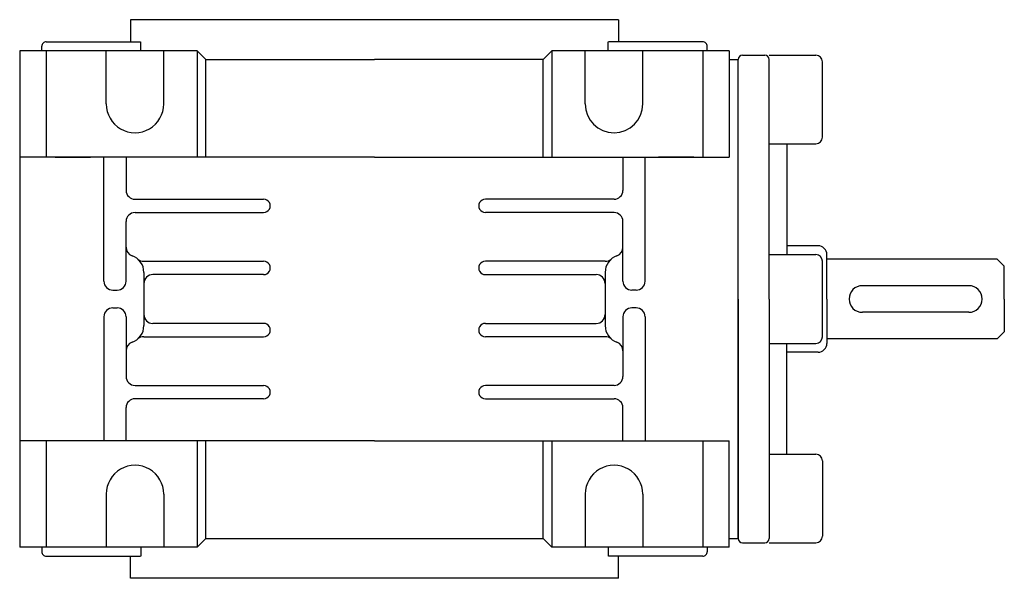
# Model space of a CAD drawing. Extents: x 60 to 591, y -414 to 0.
# Drawn here: x 60 to 171, y -375 to -312 of the extents above; entities that cross this region are included whole.
import ezdxf

# ---------------------------------------------------------------- set-up
doc = ezdxf.new("R2010")
doc.units = 0

msp = doc.modelspace()

# ---------------------------------------------------------------- linework, layer by layer
at = {"color": 1}
for p, q in [((127.354949, -312.15529), (72.354949, -312.15529)), ((72.354949, -312.15529), (72.354949, -314.65529)), ((127.354949, -312.15529), (127.354949, -314.65529)), ((62.35493, -315.65529), (62.35493, -315.15529)), ((62.85493, -314.65529), (73.474914, -314.65529)), ((73.514251, -315.65529), (73.514251, -314.65529)), ((126.195601, -315.65529), (126.195601, -314.65529)), ((136.854918, -314.65529), (126.234939, -314.65529)), ((137.354918, -315.65529), (137.354918, -315.15529)), ((79.854949, -315.65529), (59.854922, -315.65529)), ((59.854953, -315.65529), (59.854953, -371.655286)), ((62.854953, -315.65529), (62.854953, -327.65529)), ((69.604949, -321.65529), (69.604949, -315.65529)), ((76.104949, -321.65529), (76.104949, -315.65529)), ((79.854949, -315.65529), (79.854949, -327.65529)), ((80.854949, -316.65529), (79.854949, -315.65529)), ((118.854949, -316.655275), (119.854949, -315.655275)), ((119.854949, -315.655275), (119.854949, -327.655275)), ((139.854934, -315.65529), (119.854949, -315.65529)), ((123.604949, -321.655275), (123.604949, -315.655275)), ((130.104949, -321.655275), (130.104949, -315.655275)), ((136.854949, -315.655275), (136.854949, -327.655275)), ((139.854949, -315.655275), (139.854949, -327.655275)), ((141.354949, -316.15529), (143.854949, -316.15529)), ((80.854949, -316.65529), (99.854949, -316.655275)), ((80.854949, -327.65529), (80.854949, -316.65529)), ((118.854949, -316.655275), (99.854949, -316.655275)), ((118.854949, -327.655275), (118.854949, -316.655275)), ((139.854934, -316.65529), (140.854934, -316.65529)), ((140.854934, -370.65529), (140.854934, -316.65529)), ((140.854949, -343.65529), (140.854949, -316.65529)), ((144.354949, -343.65529), (144.354949, -316.65529)), ((146.354949, -326.155229), (146.354949, -338.655351)), ((99.854949, -327.655275), (59.854953, -327.65529)), ((63.854949, -327.65529), (67.854949, -327.65529)), ((69.354949, -341.65529), (69.354949, -327.655286)), ((71.854949, -327.65529), (71.854949, -331.40529)), ((99.854949, -327.655275), (139.854949, -327.655275)), ((127.854949, -327.65529), (127.854949, -331.40529)), ((130.354949, -341.65529), (130.354949, -327.655286)), ((135.854949, -327.655275), (131.854949, -327.655275)), ((72.854949, -332.40529), (87.354964, -332.40529)), ((126.854949, -332.40529), (112.354934, -332.40529)), ((72.854949, -333.90529), (87.354964, -333.90529)), ((126.854949, -333.90529), (112.354934, -333.90529)), ((71.854949, -341.65529), (71.854949, -334.90529)), ((127.854949, -341.65529), (127.854949, -334.90529)), ((73.839278, -339.40529), (87.354964, -339.40529)), ((125.87062, -339.40529), (112.354934, -339.40529)), ((73.854949, -340.65529), (73.854949, -346.655275)), ((125.854949, -340.65529), (125.854949, -346.655275)), ((87.354964, -340.905351), (74.854949, -340.90529)), ((112.354934, -340.905351), (124.854949, -340.90529)), ((70.354949, -342.65529), (70.854949, -342.65529)), ((129.354949, -342.65529), (128.854949, -342.65529)), ((140.854949, -343.65529), (140.854949, -370.65529)), ((144.354949, -343.65529), (144.354949, -370.65529)), ((70.354949, -344.655259), (70.854949, -344.655259)), ((129.354949, -344.655259), (128.854949, -344.655259)), ((69.354949, -345.655259), (69.354949, -359.655302)), ((71.854949, -345.655259), (71.854949, -352.405259)), ((127.854949, -345.655259), (127.854949, -352.405259)), ((130.354949, -345.655259), (130.354949, -359.655302)), ((87.354964, -346.405305), (74.854949, -346.405305)), ((112.354934, -346.405305), (124.854949, -346.405305)), ((73.839248, -347.90529), (87.354964, -347.90529)), ((125.87065, -347.90529), (112.354934, -347.90529)), ((146.354949, -361.155351), (146.354949, -348.655229)), ((72.854949, -353.40529), (87.354964, -353.40529)), ((126.854949, -353.40529), (112.354934, -353.40529)), ((87.354964, -354.90529), (72.854949, -354.90529)), ((112.354934, -354.90529), (126.854949, -354.90529)), ((71.854949, -359.655259), (71.854949, -355.905259)), ((127.854949, -359.655259), (127.854949, -355.905259)), ((99.854949, -359.65529), (59.854953, -359.65529)), ((62.854953, -359.65529), (62.854953, -371.655286)), ((79.854949, -359.65529), (79.854949, -371.655286)), ((80.854949, -370.65529), (80.854949, -359.65529)), ((99.854949, -359.65529), (139.854964, -359.655275)), ((118.854964, -370.65529), (118.854964, -359.65529)), ((119.854964, -359.65529), (119.854964, -371.655286)), ((136.854949, -359.655275), (136.854949, -371.655279)), ((139.854964, -371.655279), (139.854964, -359.655275)), ((69.604949, -365.65529), (69.604949, -371.655286)), ((76.104949, -365.65529), (76.104949, -371.655286)), ((123.604964, -365.65529), (123.604964, -371.655286)), ((130.104964, -365.65529), (130.104964, -371.655286)), ((80.854949, -370.65529), (79.854949, -371.655286)), ((80.854949, -370.65529), (118.854964, -370.65529)), ((118.854964, -370.65529), (119.854964, -371.655286)), ((139.854934, -370.65529), (140.854934, -370.65529)), ((79.854949, -371.65529), (59.854922, -371.65529)), ((62.35493, -371.65529), (62.35493, -372.15529)), ((73.514251, -371.65529), (73.514251, -372.65529)), ((139.854934, -371.65529), (119.854964, -371.65529)), ((126.195601, -371.65529), (126.195601, -372.65529)), ((137.354918, -371.65529), (137.354918, -372.15529)), ((141.354949, -371.15529), (143.854949, -371.15529)), ((62.85493, -372.65529), (73.474914, -372.65529)), ((72.354949, -375.15529), (72.354949, -372.65529)), ((136.854918, -372.65529), (126.234939, -372.65529)), ((127.354949, -375.15529), (127.354949, -372.65529)), ((127.354949, -375.15529), (72.354949, -375.15529))]:
    msp.add_line(p, q, dxfattribs=at)
at = {"color": 2}
for p, q in [((144.354949, -316.155351), (149.604949, -316.155351)), ((150.354949, -325.405229), (150.354949, -316.905351)), ((144.354949, -326.155229), (149.604949, -326.155229)), ((144.354949, -338.655351), (149.604949, -338.655351)), ((150.354949, -347.905229), (150.354949, -339.405351)), ((144.354949, -348.655229), (149.604949, -348.655229)), ((144.354949, -361.155351), (149.604949, -361.155351)), ((150.354949, -361.905351), (150.354949, -370.405229)), ((144.354949, -371.155229), (149.604949, -371.155229))]:
    msp.add_line(p, q, dxfattribs=at)
at = {"color": 3}
for p, q in [((149.854957, -337.65529), (146.354949, -337.65529)), ((150.854957, -343.65529), (150.854957, -338.65529)), ((170.054969, -339.15529), (150.854957, -339.15529)), ((170.854957, -339.955293), (170.054969, -339.15529)), ((170.854957, -343.65529), (170.854957, -339.955293)), ((166.854957, -342.15529), (154.854957, -342.15529)), ((150.854957, -343.65529), (150.854957, -348.65529)), ((170.854957, -343.65529), (170.854957, -347.355287)), ((166.854957, -345.15529), (154.854957, -345.15529)), ((170.854957, -347.355287), (170.054969, -348.15529)), ((170.054969, -348.15529), (150.854957, -348.15529)), ((149.854957, -349.65529), (146.354949, -349.65529))]:
    msp.add_line(p, q, dxfattribs=at)
at = {"color": 1}
for centre, radius, start, end in [((62.85493, -315.15529), 0.5, 90, 180.000003), ((136.854918, -315.15529), 0.5, 0, 90.000023), ((141.354949, -316.65529), 0.5, 90, 179.999999), ((143.854949, -316.65529), 0.5, 0, 89.999996), ((72.854949, -321.65529), 3.25, 180, 360.000005), ((126.854949, -321.655275), 3.25, 180, 359.999991), ((72.854949, -331.40529), 1, 180, 269.999996), ((126.854949, -331.40529), 1, 270, 359.999996), ((87.354964, -333.15529), 0.75, 270, 450.000005), ((112.354934, -333.15529), 0.75, 90, 270.000005), ((72.854949, -334.90529), 1, 90, 179.999996), ((126.854949, -334.90529), 1, 0, 89.999996), ((72.854949, -337.82686), 1, 180, 250.528656), ((126.854949, -337.82686), 1, 289.471344, 360), ((71.854949, -340.65529), 2, 0, 70.528868), ((73.839278, -338.40529), 1, 228.590367, 270.000001), ((87.354964, -340.15529), 0.75, 270, 450.000005), ((112.354934, -340.15529), 0.75, 90, 270.000005), ((127.854949, -340.65529), 2, 109.471132, 180), ((125.87062, -338.40529), 1, 270, 311.409634), ((70.354949, -341.65529), 1, 180, 269.999996), ((70.854949, -341.65529), 1, 270, 360.000003), ((74.854949, -341.90529), 1, 90, 180.000003), ((124.854949, -341.90529), 1, 0, 90.000003), ((128.854949, -341.65529), 1, 180, 270.000003), ((129.354949, -341.65529), 1, 270, 359.999996), ((70.354949, -345.655259), 1, 90, 179.999989), ((70.854949, -345.655259), 1, 0, 90.000003), ((128.854949, -345.655259), 1, 90, 180.000003), ((129.354949, -345.655259), 1, 0, 89.999989), ((74.854949, -345.405305), 1, 180, 269.999996), ((124.854949, -345.405305), 1, 270, 359.999996), ((71.854949, -346.655259), 2, 289.471118, 360), ((87.354964, -347.15529), 0.75, 270, 450.000005), ((112.354934, -347.15529), 0.75, 90, 270.000005), ((127.854949, -346.655259), 2, 180, 250.528882), ((73.839248, -348.90529), 1, 90, 131.409012), ((125.87065, -348.90529), 1, 48.590988, 90), ((72.854949, -349.48369), 1, 109.471351, 180), ((126.854949, -349.48369), 1, 0, 70.528649), ((72.854949, -352.405259), 1, 180, 270.000009), ((126.854949, -352.405259), 1, 270, 360.000009), ((87.354964, -354.15529), 0.75, 270, 450.000005), ((112.354934, -354.15529), 0.75, 90, 270.000005), ((72.854949, -355.905259), 1, 90, 179.999989), ((126.854949, -355.905259), 1, 0, 89.999989), ((72.854949, -365.65529), 3.25, 0, 180.000005), ((126.854964, -365.65529), 3.25, 0, 180.000019), ((141.354949, -370.65529), 0.5, 180, 269.999999), ((143.854949, -370.65529), 0.5, 270, 359.999996), ((62.85493, -372.15529), 0.5, 180, 270.000009), ((136.854918, -372.15529), 0.5, 270, 360.000016)]:
    msp.add_arc(centre, radius, start, end, dxfattribs=at)
at = {"color": 2}
for centre, start, end in [((149.604949, -316.905351), 0, 89.999996), ((149.604949, -325.405229), 270, 359.999989), ((149.604949, -339.405351), 0, 89.999996), ((149.604949, -347.905229), 270, 359.999989), ((149.604949, -361.905351), 0, 89.999989), ((149.604949, -370.405229), 270, 359.999996)]:
    msp.add_arc(centre, 0.75, start, end, dxfattribs=at)
at = {"color": 3}
for centre, radius, start, end in [((149.854957, -338.65529), 1, 0, 89.999999), ((154.854957, -343.65529), 1.5, 90, 180), ((166.854957, -343.65529), 1.5, 0, 90), ((154.854957, -343.65529), 1.5, 180, 270), ((166.854957, -343.65529), 1.5, 270, 360), ((149.854957, -348.65529), 1, 270, 359.999999)]:
    msp.add_arc(centre, radius, start, end, dxfattribs=at)

doc.saveas('drawing.dxf')
